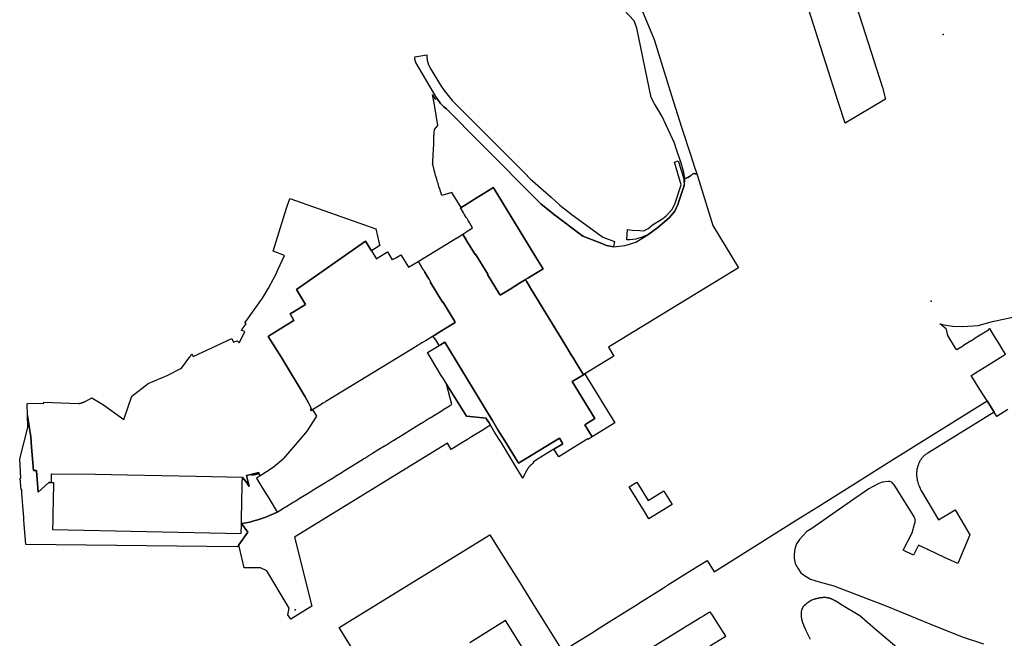
# Model space of a CAD drawing. Units: inches. Extents: x 573990 to 590314, y 4785610 to 4798889.
# Drawn here: x 583296 to 583683, y 4796505 to 4796748 of the extents above; entities that cross this region are included whole.
import ezdxf

# ---------------------------------------------------------------- set-up
doc = ezdxf.new("R2010")
doc.units = ezdxf.units.IN
doc.header["$MEASUREMENT"] = 0
doc.layers.add('UdalOndarea_polygon', color=40, linetype='Continuous', lineweight=30)
doc.layers.add('UdalOndarea_pto', color=150, linetype='Continuous')

msp = doc.modelspace()

# ---------------------------------------------------------------- linework, layer by layer
at = {"layer": 'UdalOndarea_polygon'}
for points in [[(583622.3, 4796760.18), (583634.7, 4796721.32), (583635.94, 4796716.8), (583620.12, 4796707.32), (583617.38, 4796715.8), (583602.85, 4796761.39)], [(583538.46, 4796756.61), (583545.21, 4796740.16), (583552.04, 4796718.27), (583555.97, 4796705.85), (583559.68, 4796694.36), (583560.95, 4796690.57), (583562.01, 4796687.47), (583561.61, 4796687.48), (583561.37, 4796687.51), (583561.18, 4796687.55), (583560.93, 4796687.61), (583560.68, 4796687.58), (583560.4, 4796687.48), (583560.2, 4796687.34), (583559.95, 4796687.14), (583559.71, 4796686.94), (583559.4, 4796686.71), (583559.1, 4796686.48), (583558.78, 4796686.29), (583558.42, 4796686.12), (583558.03, 4796685.91), (583557.7, 4796685.76), (583557.38, 4796685.63), (583557.25, 4796685.57), (583556.9, 4796688.05), (583555.84, 4796691.63), (583553.94, 4796696.99), (583553.24, 4796699.56), (583549.15, 4796708.29), (583549.02, 4796708.54), (583548.47, 4796709.76), (583548.35, 4796709.97), (583546, 4796713.97), (583545.41, 4796715), (583544.01, 4796717.46), (583538.39, 4796744.65), (583537.34, 4796747.56), (583531.24, 4796754)], [(583683.85, 4796595.08), (583679.62, 4796592.34), (583678.58, 4796593.99), (583675.74, 4796598.47), (583672.9, 4796602.94), (583671.24, 4796605.68), (583669.58, 4796608.43), (583676.28, 4796612.63), (583682.98, 4796616.83), (583681.69, 4796618.94), (583680.39, 4796621.07), (583678.61, 4796623.95), (583676.82, 4796626.83), (583676.67, 4796626.72), (583676.34, 4796626.49), (583676.44, 4796626.33), (583676.3, 4796626.24), (583671.13, 4796623.05), (583671.03, 4796623.15), (583670.91, 4796623.07), (583670.95, 4796623), (583669.54, 4796621.94), (583669.39, 4796622.12), (583669.28, 4796622.04), (583669.35, 4796621.9), (583669.3, 4796621.87), (583666.46, 4796620.16), (583666.24, 4796620.03), (583666.29, 4796619.95), (583665.91, 4796619.72), (583664.27, 4796618.71), (583663.85, 4796618.46), (583663.39, 4796619.19), (583660.35, 4796624.1), (583659.8, 4796626.53), (583659.76, 4796626.69), (583657.3, 4796628.69), (583659.7, 4796628.17), (583662.22, 4796627.83), (583666.2, 4796627.6), (583672.3, 4796628.08), (583677.84, 4796629.61), (583709.75, 4796636.46)], [(583512.58, 4796502.4), (583520.6, 4796507.43), (583523.59, 4796509.31), (583526.57, 4796511.18), (583534.53, 4796516.18), (583537.46, 4796518.02), (583540.45, 4796519.9), (583548.42, 4796524.9), (583551.28, 4796526.7), (583554.41, 4796528.67), (583562.37, 4796533.67), (583565.57, 4796535.67), (583565.98, 4796535.93), (583568.79, 4796531.45), (583594.84, 4796547.86), (583602.55, 4796552.69), (583607.71, 4796555.88), (583609.46, 4796556.98), (583623.15, 4796565.6), (583638.04, 4796574.96), (583675.74, 4796598.47), (583678.58, 4796593.99), (583678.58, 4796593.99), (583652.56, 4796577.97), (583652.33, 4796577.84), (583652.1, 4796577.71), (583651.89, 4796577.57), (583651.67, 4796577.43), (583651.47, 4796577.27), (583651.27, 4796577.11), (583651.07, 4796576.95), (583650.88, 4796576.77), (583650.7, 4796576.59), (583650.52, 4796576.41), (583650.35, 4796576.22), (583650.18, 4796576.02), (583650.03, 4796575.82), (583649.87, 4796575.61), (583649.73, 4796575.4), (583649.59, 4796575.18), (583649.46, 4796574.96), (583649.33, 4796574.73), (583649.22, 4796574.5), (583649.11, 4796574.27), (583649.01, 4796574.03), (583648.92, 4796573.79), (583648.84, 4796573.54), (583648.71, 4796573.22), (583648.61, 4796572.89), (583648.51, 4796572.56), (583648.42, 4796572.23), (583648.34, 4796571.9), (583648.28, 4796571.56), (583648.22, 4796571.22), (583648.18, 4796570.87), (583648.15, 4796570.53), (583648.13, 4796570.19), (583648.12, 4796569.84), (583648.13, 4796569.5), (583648.15, 4796569.15), (583648.17, 4796568.81), (583648.21, 4796568.47), (583648.26, 4796568.13), (583648.33, 4796567.79), (583648.4, 4796567.45), (583648.52, 4796566.94), (583648.66, 4796566.44), (583648.8, 4796565.94), (583648.97, 4796565.44), (583649.16, 4796564.95), (583649.36, 4796564.47), (583649.57, 4796563.99), (583649.79, 4796563.52), (583650.04, 4796563.06), (583656.7, 4796551.82), (583663.28, 4796555.81), (583669.02, 4796545.97), (583664.27, 4796534.65), (583659.08, 4796537.05), (583652.77, 4796540.01), (583652.54, 4796540.12), (583652.51, 4796540.14), (583648.82, 4796541.87), (583647.99, 4796540.12), (583646.98, 4796538), (583642.83, 4796539.99), (583646.36, 4796546.67), (583647.29, 4796550.11), (583647.51, 4796550.92), (583647.58, 4796551.52), (583647.53, 4796552.1), (583647.37, 4796552.65), (583647.05, 4796553.27), (583639.65, 4796565.13), (583639.32, 4796565.61), (583638.99, 4796566), (583638.52, 4796566.41), (583638.08, 4796566.67), (583637.58, 4796566.86), (583637.05, 4796566.9), (583634.62, 4796566.65), (583633.36, 4796566.04), (583629.44, 4796563.96), (583622.26, 4796559.03), (583607.04, 4796548.48), (583605.15, 4796547.24), (583603.59, 4796545.72), (583602.17, 4796544.13), (583601.06, 4796542.45), (583600.32, 4796540.4), (583600.15, 4796538.28), (583600.16, 4796536.63), (583600.53, 4796534.66), (583601.56, 4796532.82), (583602.74, 4796531.06), (583604.17, 4796529.96), (583606.54, 4796528.53), (583609.98, 4796527.58), (583615.72, 4796525.95), (583636.4, 4796517.93), (583655.52, 4796510.18), (583666.35, 4796505.84), (583674.33, 4796503.19)], [(583433.32, 4796490.84), (583421.66, 4796509.6), (583480.82, 4796545.99), (583484.48, 4796540.13), (583488.5, 4796533.71), (583492.51, 4796527.28), (583497.55, 4796519.14), (583509.33, 4796500.36)], [(583640.43, 4796501.71), (583631.93, 4796508.92), (583625.91, 4796514.2), (583618.37, 4796518.61), (583616.7, 4796519.79), (583616.66, 4796519.81), (583616.59, 4796519.85), (583616.51, 4796519.89), (583616.44, 4796519.93), (583616.37, 4796519.97), (583616.3, 4796520.01), (583616.23, 4796520.05), (583616.15, 4796520.09), (583616.08, 4796520.13), (583616, 4796520.17), (583615.94, 4796520.21), (583615.86, 4796520.25), (583615.79, 4796520.29), (583615.71, 4796520.32), (583615.65, 4796520.36), (583615.57, 4796520.4), (583615.5, 4796520.43), (583615.43, 4796520.47), (583615.36, 4796520.5), (583615.29, 4796520.54), (583615.21, 4796520.57), (583615.05, 4796520.65), (583614.89, 4796520.72), (583614.81, 4796520.75), (583614.72, 4796520.79), (583614.63, 4796520.83), (583614.54, 4796520.86), (583614.46, 4796520.89), (583614.37, 4796520.93), (583614.29, 4796520.96), (583614.2, 4796520.99), (583614.11, 4796521.02), (583614.02, 4796521.05), (583613.93, 4796521.07), (583613.85, 4796521.1), (583613.76, 4796521.12), (583613.67, 4796521.15), (583613.59, 4796521.17), (583613.5, 4796521.19), (583613.41, 4796521.21), (583613.32, 4796521.23), (583613.23, 4796521.24), (583613.15, 4796521.26), (583612.98, 4796521.28), (583612.83, 4796521.31), (583612.76, 4796521.31), (583612.69, 4796521.32), (583612.62, 4796521.33), (583612.55, 4796521.33), (583612.48, 4796521.34), (583612.42, 4796521.34), (583612.34, 4796521.35), (583612.27, 4796521.35), (583612.19, 4796521.35), (583612.13, 4796521.35), (583612.05, 4796521.35), (583611.99, 4796521.35), (583611.91, 4796521.35), (583611.84, 4796521.35), (583611.76, 4796521.35), (583611.7, 4796521.35), (583611.62, 4796521.34), (583611.55, 4796521.34), (583611.48, 4796521.33), (583611.41, 4796521.33), (583611.18, 4796521.31), (583610.96, 4796521.29), (583610.82, 4796521.27), (583610.67, 4796521.25), (583610.53, 4796521.23), (583610.38, 4796521.21), (583610.24, 4796521.19), (583610.09, 4796521.16), (583609.94, 4796521.13), (583609.79, 4796521.1), (583609.65, 4796521.07), (583609.5, 4796521.04), (583609.36, 4796521.01), (583609.21, 4796520.97), (583609.05, 4796520.94), (583608.9, 4796520.9), (583608.75, 4796520.87), (583608.61, 4796520.83), (583608.46, 4796520.79), (583608.3, 4796520.75), (583608.15, 4796520.71), (583608, 4796520.67), (583607.85, 4796520.63), (583607.76, 4796520.61), (583607.11, 4796520.33), (583605.78, 4796519.52), (583605.11, 4796519.05), (583605.04, 4796519), (583604.98, 4796518.96), (583604.92, 4796518.91), (583604.86, 4796518.87), (583604.8, 4796518.82), (583604.74, 4796518.78), (583604.67, 4796518.73), (583604.62, 4796518.69), (583604.56, 4796518.64), (583604.5, 4796518.6), (583604.45, 4796518.56), (583604.39, 4796518.51), (583604.34, 4796518.47), (583604.29, 4796518.43), (583604.24, 4796518.38), (583604.19, 4796518.34), (583604.14, 4796518.29), (583604.09, 4796518.25), (583604.05, 4796518.21), (583604.01, 4796518.17), (583603.96, 4796518.12), (583603.91, 4796518.07), (583603.81, 4796517.96), (583603.71, 4796517.83), (583603.66, 4796517.76), (583603.61, 4796517.69), (583603.56, 4796517.62), (583603.51, 4796517.54), (583603.46, 4796517.46), (583603.42, 4796517.38), (583603.38, 4796517.3), (583603.34, 4796517.22), (583603.29, 4796517.13), (583603.25, 4796517.04), (583603.22, 4796516.95), (583603.18, 4796516.86), (583603.15, 4796516.77), (583603.11, 4796516.68), (583603.09, 4796516.59), (583603.06, 4796516.48), (583603.03, 4796516.39), (583603.01, 4796516.3), (583602.98, 4796516.2), (583602.97, 4796516.1), (583602.91, 4796515.83), (583602.88, 4796515.56), (583602.85, 4796515.4), (583602.84, 4796515.24), (583602.83, 4796515.07), (583602.82, 4796514.91), (583602.82, 4796514.75), (583602.82, 4796514.58), (583602.83, 4796514.42), (583602.83, 4796514.25), (583602.85, 4796514.08), (583602.87, 4796513.92), (583602.88, 4796513.75), (583602.91, 4796513.58), (583602.93, 4796513.41), (583602.97, 4796513.25), (583603, 4796513.07), (583603.04, 4796512.91), (583603.07, 4796512.74), (583603.12, 4796512.57), (583603.16, 4796512.41), (583603.21, 4796512.24), (583603.3, 4796511.92), (583603.4, 4796511.61), (583603.45, 4796511.47), (583603.5, 4796511.33), (583603.55, 4796511.19), (583603.61, 4796511.04), (583603.66, 4796510.9), (583603.72, 4796510.76), (583603.77, 4796510.62), (583603.83, 4796510.48), (583603.89, 4796510.34), (583603.95, 4796510.19), (583604.01, 4796510.05), (583604.07, 4796509.91), (583604.13, 4796509.77), (583604.19, 4796509.63), (583604.26, 4796509.48), (583604.33, 4796509.34), (583604.39, 4796509.2), (583604.46, 4796509.06), (583604.52, 4796508.92), (583604.58, 4796508.77), (583604.65, 4796508.63), (583604.71, 4796508.49), (583606.38, 4796505.07)], [(583567.11, 4796502.42), (583573.33, 4796506.25), (583570.3, 4796510.98), (583568.1, 4796514.42), (583567.22, 4796515.8), (583567.05, 4796515.69), (583566.76, 4796515.51), (583564.66, 4796514.22), (583563.47, 4796513.48), (583563.03, 4796513.21), (583562.15, 4796512.67), (583562.08, 4796512.62), (583562.03, 4796512.59), (583562.03, 4796512.59), (583560.09, 4796511.39), (583560.01, 4796511.35), (583559.99, 4796511.33), (583557.76, 4796509.95), (583557.36, 4796509.71), (583542.94, 4796500.81)], [(583498.57, 4796493.72), (583489.81, 4796507.73), (583486.89, 4796512.39), (583472.88, 4796503.6)]]:
    msp.add_lwpolyline(points, dxfattribs=at)
for points in [[(583529.64, 4796660.93), (583529.26, 4796658.93), (583526.53, 4796659.4), (583524.01, 4796660.39), (583517.21, 4796663.13), (583506.18, 4796671.45), (583500.8, 4796675.78), (583500.61, 4796675.9), (583477.15, 4796699.49), (583463.72, 4796713.01), (583462.75, 4796713.8), (583461.45, 4796715.05), (583460.21, 4796716.8), (583460.02, 4796717.21), (583451.75, 4796731.16), (583451.74, 4796731.22), (583451.72, 4796731.28), (583451.7, 4796731.33), (583451.68, 4796731.39), (583451.66, 4796731.45), (583451.65, 4796731.5), (583451.63, 4796731.56), (583451.61, 4796731.61), (583451.6, 4796731.67), (583451.58, 4796731.73), (583451.56, 4796731.78), (583451.55, 4796731.84), (583451.53, 4796731.9), (583451.51, 4796731.95), (583451.5, 4796732.01), (583451.49, 4796732.07), (583451.47, 4796732.13), (583451.47, 4796732.18), (583451.45, 4796732.24), (583451.44, 4796732.3), (583451.42, 4796732.36), (583451.42, 4796732.41), (583451.4, 4796732.51), (583451.39, 4796732.62), (583451.38, 4796732.66), (583451.38, 4796732.71), (583451.37, 4796732.75), (583451.37, 4796732.8), (583451.37, 4796732.84), (583451.37, 4796732.89), (583451.37, 4796732.93), (583451.37, 4796732.98), (583451.36, 4796733.02), (583451.36, 4796733.07), (583451.36, 4796733.11), (583451.36, 4796733.16), (583451.36, 4796733.2), (583451.36, 4796733.25), (583451.36, 4796733.29), (583451.36, 4796733.34), (583451.36, 4796733.38), (583451.36, 4796733.43), (583456.03, 4796734.15), (583456.03, 4796734.01), (583456.04, 4796733.91), (583456.04, 4796733.82), (583456.05, 4796733.73), (583456.06, 4796733.63), (583456.07, 4796733.54), (583456.07, 4796733.45), (583456.08, 4796733.36), (583456.09, 4796733.26), (583456.1, 4796733.17), (583456.11, 4796733.08), (583456.12, 4796732.99), (583456.12, 4796732.9), (583456.14, 4796732.8), (583456.15, 4796732.71), (583456.16, 4796732.62), (583456.17, 4796732.53), (583456.19, 4796732.44), (583456.2, 4796732.35), (583456.21, 4796732.25), (583456.23, 4796732.16), (583456.26, 4796732), (583456.29, 4796731.85), (583456.3, 4796731.78), (583456.31, 4796731.71), (583456.33, 4796731.64), (583456.34, 4796731.58), (583456.36, 4796731.51), (583456.37, 4796731.44), (583456.39, 4796731.38), (583456.4, 4796731.31), (583456.42, 4796731.24), (583456.44, 4796731.18), (583456.45, 4796731.11), (583456.47, 4796731.05), (583456.5, 4796730.98), (583456.51, 4796730.91), (583456.54, 4796730.85), (583456.55, 4796730.78), (583456.58, 4796730.72), (583456.59, 4796730.65), (583456.62, 4796730.59), (583456.64, 4796730.53), (583456.68, 4796730.4), (583456.73, 4796730.28), (583456.76, 4796730.21), (583456.78, 4796730.15), (583456.82, 4796730.09), (583456.84, 4796730.03), (583456.87, 4796729.97), (583456.89, 4796729.91), (583456.92, 4796729.85), (583456.95, 4796729.79), (583456.97, 4796729.74), (583457.01, 4796729.68), (583457.03, 4796729.62), (583457.06, 4796729.56), (583457.09, 4796729.5), (583457.12, 4796729.44), (583457.15, 4796729.38), (583457.18, 4796729.32), (583457.21, 4796729.26), (583457.24, 4796729.21), (583457.27, 4796729.15), (583457.3, 4796729.09), (583457.33, 4796729.03), (583457.36, 4796728.97), (583458.36, 4796727.31), (583461.49, 4796722.29), (583462.92, 4796720.21), (583465.95, 4796716.33), (583469.01, 4796713.26), (583469.35, 4796712.93), (583475.24, 4796707.01), (583486.71, 4796695.58), (583490.86, 4796691.42), (583491.23, 4796691.01), (583495.36, 4796686.85), (583495.46, 4796686.77), (583496.64, 4796685.57), (583498.6, 4796683.84), (583504.77, 4796678.34), (583508.26, 4796675.23), (583513.01, 4796671.42), (583521.18, 4796665.49), (583525.02, 4796662.68), (583529.64, 4796660.93)], [(583458.24, 4796718.66), (583459.32, 4796716.79), (583459.68, 4796717), (583460.02, 4796717.21), (583460.21, 4796716.8), (583461.45, 4796715.05), (583462.75, 4796713.8), (583463.72, 4796713.01), (583477.15, 4796699.49), (583500.61, 4796675.9), (583500.8, 4796675.78), (583506.18, 4796671.45), (583517.21, 4796663.13), (583524.01, 4796660.39), (583526.53, 4796659.4), (583529.26, 4796658.93), (583533.9, 4796659.4), (583538.06, 4796660.73), (583542.72, 4796663.63), (583546.64, 4796666.41), (583551.08, 4796670.32), (583553.28, 4796672.91), (583554.55, 4796675.49), (583556.95, 4796682.9), (583557.2, 4796684.71), (583557.25, 4796685.57), (583557.38, 4796685.63), (583557.7, 4796685.76), (583558.03, 4796685.91), (583558.42, 4796686.12), (583558.78, 4796686.29), (583559.1, 4796686.48), (583559.4, 4796686.71), (583559.71, 4796686.94), (583559.95, 4796687.14), (583560.2, 4796687.34), (583560.4, 4796687.48), (583560.68, 4796687.58), (583560.93, 4796687.61), (583561.18, 4796687.55), (583561.37, 4796687.51), (583561.61, 4796687.48), (583562.01, 4796687.47), (583562.24, 4796686.79), (583568.19, 4796667.27), (583578.34, 4796650.61), (583527.28, 4796619.5), (583529.43, 4796616.01), (583518.06, 4796609.08), (583517.48, 4796608.73), (583514.69, 4796613.35), (583513.33, 4796615.62), (583513.27, 4796615.72), (583513.12, 4796615.9), (583510.17, 4796620.74), (583500.22, 4796636.99), (583498.05, 4796640.53), (583497.13, 4796642.06), (583495.27, 4796645.16), (583494.74, 4796646.03), (583495.64, 4796646.58), (583499.98, 4796649.24), (583501.63, 4796650.25), (583501.39, 4796650.65), (583498.82, 4796654.87), (583482.52, 4796681.68), (583482.25, 4796682.12), (583480.55, 4796681.08), (583476.52, 4796678.63), (583470.79, 4796675.13), (583469.47, 4796674.31), (583465.85, 4796680.22), (583461.92, 4796679.06), (583461.64, 4796679.95), (583461.46, 4796680.52), (583461.37, 4796680.8), (583461.28, 4796681.08), (583460.82, 4796682.51), (583460.64, 4796683.08), (583460.47, 4796683.66), (583460.3, 4796684.23), (583460.12, 4796684.81), (583459.95, 4796685.38), (583459.69, 4796686.25), (583459.52, 4796686.82), (583459.35, 4796687.4), (583459.18, 4796687.97), (583458.93, 4796688.99), (583458.66, 4796690.25), (583458.33, 4796691.28), (583458.43, 4796691.29), (583458.36, 4796691.59), (583458.37, 4796691.91), (583458.41, 4796692.53), (583458.43, 4796692.84), (583458.47, 4796693.47), (583458.49, 4796693.78), (583458.53, 4796694.4), (583458.56, 4796694.71), (583458.6, 4796695.33), (583458.61, 4796695.65), (583458.66, 4796696.27), (583458.67, 4796696.58), (583458.71, 4796697.08), (583458.72, 4796697.57), (583458.75, 4796698.58), (583458.79, 4796699.95), (583458.8, 4796701.12), (583458.8, 4796701.41), (583458.8, 4796701.98), (583458.85, 4796702.47), (583458.85, 4796702.58), (583458.88, 4796702.88), (583458.93, 4796703.48), (583458.95, 4796703.79), (583459.03, 4796704.7), (583458.92, 4796704.71), (583458.94, 4796704.75), (583460.39, 4796706.44), (583459.7, 4796710.56), (583459.42, 4796712.25), (583458.88, 4796715.19), (583458.24, 4796718.66)], [(583556.95, 4796682.9), (583554.55, 4796675.49), (583553.28, 4796672.91), (583551.08, 4796670.32), (583546.64, 4796666.41), (583542.72, 4796663.63), (583541.3, 4796663.04), (583540.29, 4796662.61), (583539.17, 4796662.23), (583538.09, 4796661.92), (583536.88, 4796661.73), (583535.67, 4796661.62), (583534.47, 4796661.68), (583534.77, 4796665.71), (583536.64, 4796665.4), (583539.65, 4796665.34), (583541.21, 4796665.2), (583542.4, 4796665.8), (583542.71, 4796665.93), (583544.59, 4796667.54), (583548.65, 4796670.05), (583549.93, 4796671.06), (583552.11, 4796673.45), (583553, 4796675.09), (583553.47, 4796675.96), (583555.59, 4796682.46), (583555.81, 4796683.17), (583553.19, 4796692.13), (583554.67, 4796692.6), (583556.68, 4796686.11), (583556.86, 4796685.12), (583556.95, 4796682.9)], [(583482.52, 4796681.68), (583498.82, 4796654.87), (583501.39, 4796650.65), (583501.63, 4796650.25), (583499.98, 4796649.24), (583495.64, 4796646.58), (583494.74, 4796646.03), (583494.41, 4796645.83), (583492.41, 4796644.61), (583488.68, 4796642.32), (583484.84, 4796639.98), (583484.63, 4796640.36), (583484.56, 4796640.32), (583479.83, 4796648.03), (583480.03, 4796648.15), (583475.2, 4796656.06), (583474.98, 4796655.93), (583471.79, 4796661.16), (583471.64, 4796661.4), (583470.14, 4796663.86), (583472.09, 4796665.1), (583474.03, 4796666.33), (583472.91, 4796668.15), (583472.76, 4796668.41), (583472.29, 4796669.18), (583471.82, 4796669.94), (583471.52, 4796670.45), (583470.74, 4796671.74), (583470.42, 4796672.25), (583469.48, 4796673.79), (583469.25, 4796674.17), (583469.47, 4796674.31), (583470.79, 4796675.13), (583476.52, 4796678.63), (583480.55, 4796681.08), (583482.25, 4796682.12), (583482.52, 4796681.68)], [(583436.01, 4796665.88), (583437.41, 4796660.2), (583437.62, 4796659.37), (583434.31, 4796657.32), (583431.97, 4796661.1), (583404.94, 4796642.15), (583408.42, 4796636.32), (583403.98, 4796633.48), (583402.52, 4796632.56), (583403.96, 4796630.02), (583400.89, 4796628.14), (583397.83, 4796626.27), (583393.93, 4796623.88), (583393.98, 4796623.8), (583393.89, 4796623.74), (583399.1, 4796615.44), (583408.36, 4796600.13), (583409.61, 4796597.74), (583410.85, 4796595.36), (583410.48, 4796595.14), (583410.74, 4796594.69), (583411.28, 4796595.03), (583412.03, 4796593.76), (583412.79, 4796592.45), (583408.95, 4796586.62), (583408.53, 4796585.99), (583399.89, 4796575.83), (583399.75, 4796575.66), (583395.81, 4796572.4), (583390.52, 4796569.01), (583390.26, 4796570.01), (583388.97, 4796569.64), (583387.45, 4796569.29), (583387.4, 4796569.54), (583390.22, 4796570.23), (583390.19, 4796570.38), (583387.11, 4796569.63), (583385.3, 4796569.17), (583385.7, 4796567.65), (583386.36, 4796564.92), (583385.19, 4796566.67), (583383.77, 4796568.47), (583377.58, 4796568.6), (583365.67, 4796568.89), (583338.65, 4796569.39), (583326.19, 4796569.63), (583308.94, 4796569.78), (583308.8, 4796569.77), (583308.75, 4796566.52), (583307.79, 4796566.53), (583303.63, 4796562.64), (583302.98, 4796571.07), (583302.99, 4796571.24), (583301.85, 4796571.22), (583301.07, 4796580.28), (583300.71, 4796584.36), (583299.41, 4796592.73), (583299.27, 4796597.48), (583305.83, 4796597.62), (583305.82, 4796598.01), (583319.45, 4796597.5), (583319.52, 4796597.5), (583319.6, 4796597.5), (583319.67, 4796597.5), (583319.75, 4796597.5), (583319.82, 4796597.51), (583319.89, 4796597.51), (583319.97, 4796597.52), (583320.09, 4796597.54), (583320.21, 4796597.56), (583320.26, 4796597.57), (583320.31, 4796597.58), (583320.36, 4796597.59), (583320.4, 4796597.6), (583320.45, 4796597.61), (583320.5, 4796597.62), (583320.54, 4796597.63), (583320.59, 4796597.65), (583320.63, 4796597.66), (583320.68, 4796597.68), (583320.72, 4796597.69), (583320.77, 4796597.71), (583320.81, 4796597.73), (583320.86, 4796597.74), (583320.9, 4796597.76), (583320.95, 4796597.78), (583320.99, 4796597.8), (583321.04, 4796597.81), (583321.08, 4796597.83), (583321.13, 4796597.85), (583321.21, 4796597.89), (583321.29, 4796597.92), (583321.33, 4796597.94), (583321.36, 4796597.96), (583321.4, 4796597.97), (583321.44, 4796597.99), (583321.47, 4796598.01), (583321.5, 4796598.02), (583321.54, 4796598.04), (583321.58, 4796598.06), (583321.61, 4796598.07), (583321.64, 4796598.09), (583321.68, 4796598.11), (583321.72, 4796598.13), (583321.75, 4796598.14), (583321.79, 4796598.16), (583321.82, 4796598.18), (583321.86, 4796598.2), (583321.9, 4796598.22), (583321.93, 4796598.23), (583321.96, 4796598.25), (583322.01, 4796598.27), (583322.04, 4796598.29), (583324.75, 4796599.65), (583329.25, 4796596.98), (583337.24, 4796591.17), (583340.33, 4796600.35), (583346.84, 4796605.28), (583354.29, 4796608.45), (583359.85, 4796611.25), (583363.14, 4796615.72), (583363.34, 4796616.01), (583363.93, 4796616.94), (583364.41, 4796615.87), (583379.65, 4796623), (583380.27, 4796621.54), (583381.71, 4796622.09), (583382.45, 4796621.27), (583383.49, 4796623.18), (583384.64, 4796625.72), (583383.31, 4796626.24), (583383.7, 4796626.56), (583385.19, 4796628.71), (583384.7, 4796629.04), (583386.11, 4796630.98), (583387.72, 4796633.27), (583391.58, 4796638.74), (583393.91, 4796642.74), (583395.98, 4796646.36), (583396.79, 4796648.09), (583397.61, 4796649.82), (583400.31, 4796655.54), (583395.86, 4796657.25), (583400.98, 4796674.04), (583402.37, 4796677.85), (583436.01, 4796665.88)], [(583494.74, 4796646.03), (583495.27, 4796645.16), (583497.13, 4796642.06), (583498.05, 4796640.53), (583500.22, 4796636.99), (583510.17, 4796620.74), (583513.12, 4796615.9), (583513.27, 4796615.72), (583513.33, 4796615.62), (583514.69, 4796613.35), (583517.48, 4796608.73), (583513.04, 4796606.02), (583521.94, 4796591.51), (583517.98, 4796589.07), (583520.89, 4796584.36), (583519.3, 4796583.39), (583519.2, 4796583.54), (583513.49, 4796580.06), (583507.78, 4796576.6), (583505.93, 4796579.57), (583509.41, 4796581.69), (583508.11, 4796583.83), (583492.04, 4796574.01), (583491.85, 4796574.34), (583486.68, 4796582.84), (583483.97, 4796587.09), (583481.83, 4796590.72), (583480.85, 4796592.2), (583463.09, 4796621.56), (583461.39, 4796620.52), (583460.96, 4796620.26), (583459.46, 4796622.73), (583459.27, 4796622.63), (583458.59, 4796623.76), (583458.51, 4796623.89), (583458.8, 4796624.07), (583458.91, 4796624.14), (583459.16, 4796624.29), (583460.16, 4796624.9), (583463.51, 4796626.94), (583467.21, 4796629.19), (583466.96, 4796629.59), (583467.07, 4796629.65), (583462.35, 4796637.35), (583462.16, 4796637.24), (583457.33, 4796645.17), (583457.52, 4796645.28), (583457.43, 4796645.43), (583457.28, 4796645.67), (583456.98, 4796646.15), (583456.84, 4796646.39), (583456.25, 4796647.35), (583455.27, 4796648.96), (583455.12, 4796649.2), (583454.98, 4796649.43), (583454.83, 4796649.67), (583454.69, 4796649.9), (583452.88, 4796652.85), (583452.67, 4796653.2), (583467.79, 4796662.47), (583467.97, 4796662.39), (583470.14, 4796663.86), (583471.64, 4796661.4), (583471.79, 4796661.16), (583474.98, 4796655.93), (583475.2, 4796656.06), (583480.03, 4796648.15), (583479.83, 4796648.03), (583484.56, 4796640.32), (583484.63, 4796640.36), (583484.84, 4796639.98), (583488.68, 4796642.32), (583492.41, 4796644.61), (583494.41, 4796645.83), (583494.74, 4796646.03)], [(583434.31, 4796657.32), (583436.14, 4796654.34), (583436.22, 4796654.2), (583440.68, 4796656.92), (583442.51, 4796653.81), (583442.66, 4796653.89), (583443.33, 4796654.28), (583444.17, 4796654.76), (583445.86, 4796655.73), (583445.89, 4796655.75), (583446.11, 4796655.41), (583448.84, 4796650.94), (583452.67, 4796653.2), (583452.88, 4796652.85), (583454.69, 4796649.9), (583454.83, 4796649.67), (583454.98, 4796649.43), (583455.12, 4796649.2), (583455.27, 4796648.96), (583456.25, 4796647.35), (583456.84, 4796646.39), (583456.98, 4796646.15), (583457.28, 4796645.67), (583457.43, 4796645.43), (583457.52, 4796645.28), (583457.33, 4796645.17), (583462.16, 4796637.24), (583462.35, 4796637.35), (583467.07, 4796629.65), (583466.96, 4796629.59), (583467.21, 4796629.19), (583463.51, 4796626.94), (583460.16, 4796624.9), (583459.16, 4796624.29), (583458.91, 4796624.14), (583458.8, 4796624.07), (583458.51, 4796623.89), (583455.56, 4796622.09), (583454.38, 4796621.36), (583454.1, 4796621.19), (583452.96, 4796620.5), (583452.4, 4796620.16), (583451.86, 4796619.83), (583444.17, 4796615.13), (583429.75, 4796606.33), (583416.44, 4796598.22), (583416.35, 4796598.16), (583415.45, 4796597.61), (583415.34, 4796597.54), (583414.61, 4796597.12), (583413.91, 4796596.68), (583412.33, 4796595.68), (583411.28, 4796595.03), (583410.74, 4796594.69), (583410.48, 4796595.14), (583410.85, 4796595.36), (583409.61, 4796597.74), (583408.36, 4796600.13), (583399.1, 4796615.44), (583393.89, 4796623.74), (583393.98, 4796623.8), (583393.93, 4796623.88), (583397.83, 4796626.27), (583400.89, 4796628.14), (583403.96, 4796630.02), (583402.52, 4796632.56), (583403.98, 4796633.48), (583408.42, 4796636.32), (583404.94, 4796642.15), (583431.97, 4796661.1), (583434.31, 4796657.32)], [(583491.85, 4796574.34), (583492.04, 4796574.01), (583508.11, 4796583.83), (583509.41, 4796581.69), (583505.93, 4796579.57), (583499.04, 4796575.35), (583497.81, 4796574.48), (583497.95, 4796574.2), (583497.91, 4796574.17), (583497.88, 4796574.15), (583497.85, 4796574.12), (583497.82, 4796574.09), (583497.78, 4796574.07), (583497.75, 4796574.04), (583497.72, 4796574.01), (583497.68, 4796573.99), (583497.65, 4796573.96), (583497.62, 4796573.93), (583497.58, 4796573.91), (583497.55, 4796573.88), (583497.52, 4796573.85), (583497.49, 4796573.83), (583497.45, 4796573.8), (583497.42, 4796573.77), (583497.39, 4796573.74), (583497.35, 4796573.72), (583497.32, 4796573.69), (583497.29, 4796573.66), (583497.25, 4796573.63), (583497.16, 4796573.56), (583497.08, 4796573.49), (583497.03, 4796573.45), (583496.98, 4796573.4), (583496.93, 4796573.36), (583496.88, 4796573.32), (583496.83, 4796573.27), (583496.78, 4796573.23), (583496.73, 4796573.18), (583496.69, 4796573.14), (583496.64, 4796573.09), (583496.59, 4796573.04), (583496.55, 4796573), (583496.5, 4796572.95), (583496.45, 4796572.9), (583496.41, 4796572.86), (583496.36, 4796572.81), (583496.31, 4796572.76), (583496.27, 4796572.71), (583496.22, 4796572.66), (583496.18, 4796572.61), (583496.14, 4796572.56), (583496.04, 4796572.45), (583495.94, 4796572.33), (583495.89, 4796572.26), (583495.84, 4796572.2), (583495.79, 4796572.13), (583495.74, 4796572.06), (583495.69, 4796571.99), (583495.65, 4796571.92), (583495.6, 4796571.85), (583495.55, 4796571.77), (583495.5, 4796571.7), (583495.46, 4796571.63), (583495.41, 4796571.56), (583495.37, 4796571.48), (583495.32, 4796571.41), (583495.28, 4796571.33), (583495.23, 4796571.26), (583495.18, 4796571.19), (583495.14, 4796571.11), (583495.1, 4796571.04), (583495.06, 4796570.96), (583495.02, 4796570.89), (583494.95, 4796570.76), (583494.88, 4796570.63), (583494.85, 4796570.58), (583494.82, 4796570.53), (583494.8, 4796570.48), (583494.76, 4796570.42), (583494.74, 4796570.37), (583494.71, 4796570.32), (583494.68, 4796570.27), (583494.66, 4796570.22), (583494.63, 4796570.16), (583494.61, 4796570.11), (583494.57, 4796570.06), (583494.55, 4796570.01), (583494.53, 4796569.95), (583494.5, 4796569.9), (583494.48, 4796569.85), (583494.44, 4796569.8), (583494.42, 4796569.74), (583494.39, 4796569.69), (583494.37, 4796569.64), (583494.34, 4796569.58), (583494.3, 4796569.49), (583494.26, 4796569.39), (583494.24, 4796569.35), (583494.22, 4796569.31), (583494.2, 4796569.27), (583494.19, 4796569.22), (583494.17, 4796569.18), (583494.15, 4796569.14), (583494.13, 4796569.1), (583494.11, 4796569.06), (583494.09, 4796569.01), (583494.07, 4796568.97), (583494.06, 4796568.93), (583494.03, 4796568.89), (583494.01, 4796568.85), (583494, 4796568.8), (583493.97, 4796568.76), (583493.95, 4796568.72), (583493.93, 4796568.68), (583493.91, 4796568.64), (583493.89, 4796568.6), (583493.87, 4796568.56), (583493.82, 4796568.49), (583493.77, 4796568.41), (583493.75, 4796568.37), (583493.73, 4796568.34), (583493.71, 4796568.31), (583493.68, 4796568.27), (583493.65, 4796568.23), (583490.46, 4796573.5), (583485.31, 4796581.98), (583482.59, 4796586.24), (583481.03, 4796588.9), (583480.46, 4796589.87), (583479.48, 4796591.34), (583479.28, 4796591.68), (583471.58, 4796592.54), (583463.81, 4796605.03), (583463.74, 4796605.13), (583462.55, 4796607.08), (583461.67, 4796608.49), (583457.07, 4796616.12), (583456.28, 4796617.42), (583460.96, 4796620.26), (583461.39, 4796620.52), (583463.09, 4796621.56), (583480.85, 4796592.2), (583481.83, 4796590.72), (583483.97, 4796587.09), (583486.68, 4796582.84), (583491.85, 4796574.34)], [(583529.84, 4796589.86), (583520.89, 4796584.36), (583517.98, 4796589.07), (583521.94, 4796591.51), (583513.04, 4796606.02), (583517.48, 4796608.73), (583518.06, 4796609.08), (583519, 4796607.55), (583529.84, 4796589.86)], [(583481.03, 4796588.9), (583479.34, 4796587.87), (583478.46, 4796587.31), (583473.61, 4796584.32), (583472.07, 4796583.37), (583469.81, 4796581.98), (583465.64, 4796579.41), (583464.11, 4796581.92), (583444.17, 4796569.64), (583404.12, 4796545), (583411.03, 4796518.02), (583402.69, 4796512.87), (583401.52, 4796514.53), (583402.13, 4796517.16), (583393.37, 4796531.84), (583390.83, 4796533.04), (583384.43, 4796532.97), (583382.34, 4796542.08), (583385.86, 4796546.97), (583383.4, 4796550.33), (583385.02, 4796550.63), (583386.63, 4796550.98), (583388.22, 4796551.38), (583389.79, 4796551.84), (583391.36, 4796552.34), (583392.9, 4796552.9), (583394.43, 4796553.52), (583395.94, 4796554.18), (583397.41, 4796554.89), (583397.76, 4796555.1), (583399.09, 4796555.91), (583400.42, 4796556.74), (583400.75, 4796556.95), (583403.28, 4796558.49), (583405.45, 4796559.82), (583405.8, 4796560.03), (583408.61, 4796561.75), (583408.79, 4796561.86), (583408.94, 4796561.95), (583411.75, 4796563.73), (583412.09, 4796563.94), (583416.74, 4796566.79), (583417.1, 4796567.01), (583419.93, 4796568.75), (583420.11, 4796568.86), (583420.27, 4796568.96), (583423.07, 4796570.71), (583423.41, 4796570.92), (583428.1, 4796573.79), (583428.44, 4796574), (583431.17, 4796575.7), (583431.41, 4796575.86), (583431.72, 4796576.05), (583433.26, 4796577), (583434.45, 4796577.73), (583434.8, 4796577.94), (583437.3, 4796579.48), (583439.45, 4796580.8), (583439.8, 4796581.01), (583441.37, 4796581.99), (583442.6, 4796582.75), (583442.79, 4796582.86), (583442.95, 4796582.96), (583443.56, 4796583.34), (583444.17, 4796583.71), (583445.76, 4796584.69), (583446.11, 4796584.9), (583450.74, 4796587.77), (583451.08, 4796587.98), (583453.87, 4796589.7), (583454.06, 4796589.82), (583454.21, 4796589.92), (583457.04, 4796591.64), (583457.38, 4796591.85), (583462.04, 4796594.72), (583462.37, 4796594.93), (583465, 4796596.57), (583465.87, 4796597.11), (583463.81, 4796605.03), (583471.58, 4796592.54), (583479.28, 4796591.68), (583479.48, 4796591.34), (583480.46, 4796589.87), (583481.03, 4796588.9)], [(583301.07, 4796580.28), (583301.85, 4796571.22), (583302.99, 4796571.24), (583302.98, 4796571.07), (583303.63, 4796562.64), (583307.79, 4796566.53), (583308.75, 4796566.52), (583309.65, 4796566.53), (583309.65, 4796566.15), (583309.65, 4796565.78), (583309.51, 4796559.79), (583309.36, 4796553.8), (583309.34, 4796551.59), (583309.3, 4796548.03), (583383.32, 4796546.45), (583383.33, 4796549.97), (583383.33, 4796550.43), (583383.34, 4796552.39), (583383.5, 4796558.75), (583383.68, 4796565.32), (583383.7, 4796565.93), (583383.71, 4796566.31), (583383.76, 4796568.28), (583383.77, 4796568.47), (583385.19, 4796566.67), (583386.36, 4796564.92), (583385.7, 4796567.65), (583385.3, 4796569.17), (583387.11, 4796569.63), (583390.19, 4796570.38), (583390.22, 4796570.23), (583387.4, 4796569.54), (583387.45, 4796569.29), (583388.97, 4796569.64), (583390.26, 4796570.01), (583390.52, 4796569.01), (583390.22, 4796568.81), (583389.89, 4796568.61), (583389.22, 4796568.17), (583390.63, 4796565.91), (583391.24, 4796564.94), (583392.05, 4796563.65), (583394.09, 4796560.33), (583397.41, 4796554.89), (583395.94, 4796554.18), (583394.43, 4796553.52), (583392.9, 4796552.9), (583391.36, 4796552.34), (583389.79, 4796551.84), (583388.22, 4796551.38), (583386.63, 4796550.98), (583385.02, 4796550.63), (583383.4, 4796550.33), (583385.86, 4796546.97), (583382.34, 4796542.08), (583381.75, 4796541.26), (583298.86, 4796542.17), (583298.33, 4796548.52), (583298.21, 4796549.97), (583298.08, 4796551.81), (583297.99, 4796552.92), (583297.68, 4796557.13), (583297.66, 4796557.44), (583297.3, 4796562.18), (583297.21, 4796563.64), (583296.93, 4796563.62), (583296.72, 4796566.76), (583296.63, 4796568.14), (583296.91, 4796568.16), (583296.4, 4796575.77), (583299.55, 4796588.03), (583299.56, 4796588.08), (583299.56, 4796588.12), (583299.55, 4796588.25), (583299.41, 4796592.73), (583300.71, 4796584.36), (583301.07, 4796580.28)], [(583541.37, 4796555.1), (583535.46, 4796564.75), (583538.44, 4796566.6), (583542.85, 4796559.39), (583549.06, 4796563.14), (583549.7, 4796562.08), (583552.29, 4796557.8), (583543.11, 4796552.26), (583541.37, 4796555.1)]]:
    msp.add_lwpolyline(points, close=True, dxfattribs=at)
at = {"layer": 'UdalOndarea_pto'}
for p in [(583658.53, 4796742.18), (583653.87, 4796637.62), (583404.42, 4796516.49)]:
    msp.add_point(p, dxfattribs=at)

doc.saveas('drawing.dxf')
